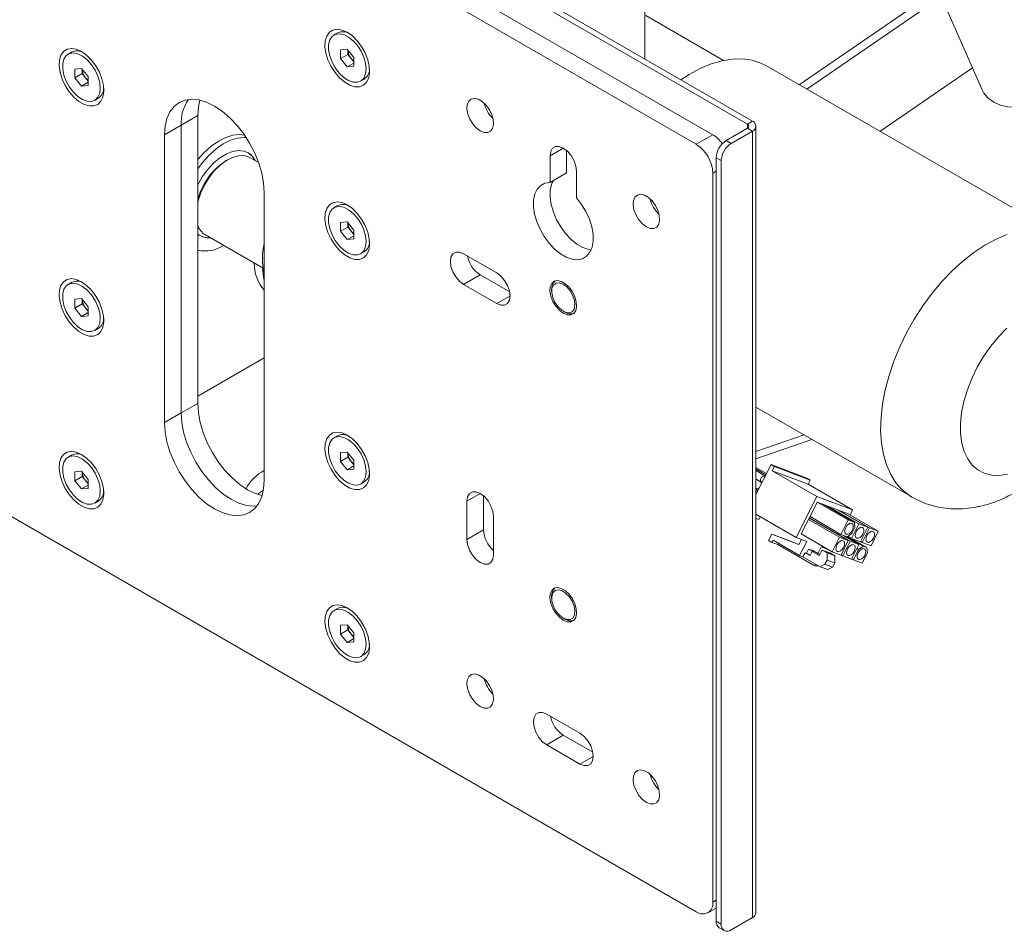
# Paper-space layout 'Sheet2' of a CAD drawing. Units: millimetres. Extents: x 73 to 2916, y 152 to 2939.
# Drawn here: x 2288 to 2498, y 2187 to 2381 of the extents above; entities that cross this region are included whole.
import ezdxf

# ---------------------------------------------------------------- set-up
doc = ezdxf.new("R2010")
doc.units = ezdxf.units.MM

psp = doc.layouts.new('Sheet2')

# ---------------------------------------------------------------- linework, layer by layer
at = {"color": 7, "linetype": 'Continuous', "lineweight": 0}
for p, q in [((2230.52, 2475.18), (2435.58, 2356.8)), ((2226.98, 2473.13), (2432.04, 2354.76)), ((2467.07, 2425.32), (2492.87, 2366.39)), ((2421.08, 2396.13), (2421.08, 2372.92)), ((2384.67, 2392.72), (2442.93, 2359.08)), ((2385.73, 2393.33), (2443.99, 2359.69)), ((2483.51, 2387.76), (2453.95, 2367.44)), ((2484.2, 2386.18), (2455.57, 2366.51)), ((2437.87, 2372.62), (2421.3, 2382.19)), ((2355.7, 2378.46), (2354.96, 2378.03)), ((2299.14, 2374.37), (2298.39, 2373.94)), ((2356.38, 2374.88), (2357.8, 2375.01)), ((2356.38, 2372.99), (2356.38, 2374.88)), ((2357.94, 2373.89), (2356.38, 2372.99)), ((2357.8, 2375.01), (2359.21, 2373.25)), ((2357.94, 2373.89), (2357.94, 2374.83)), ((2358.65, 2373.01), (2357.94, 2373.89)), ((2357.8, 2371.23), (2356.38, 2372.99)), ((2359.21, 2372.05), (2357.8, 2371.23)), ((2359.21, 2372.31), (2358.65, 2373.01)), ((2359.21, 2373.25), (2359.21, 2371.36)), ((2299.81, 2370.79), (2301.23, 2370.92)), ((2299.81, 2368.91), (2299.81, 2370.79)), ((2301.37, 2369.8), (2299.81, 2368.91)), ((2301.23, 2370.92), (2302.64, 2369.16)), ((2301.37, 2369.8), (2301.37, 2370.74)), ((2302.08, 2368.92), (2301.37, 2369.8)), ((2359.21, 2371.36), (2357.8, 2371.23)), ((2509.9, 2335.14), (2446.97, 2371.47)), ((2471.14, 2357.52), (2490.83, 2371.05)), ((2301.23, 2367.15), (2299.81, 2368.91)), ((2302.64, 2367.96), (2301.23, 2367.15)), ((2302.64, 2368.22), (2302.08, 2368.92)), ((2302.64, 2369.16), (2302.64, 2367.27)), ((2360.63, 2368.21), (2361.37, 2368.64)), ((2302.64, 2367.27), (2301.23, 2367.15)), ((2304.06, 2364.12), (2304.81, 2364.55)), ((2325.98, 2360.87), (2322.44, 2358.83)), ((2325.98, 2360.87), (2325.98, 2299.63)), ((2442.93, 2359.08), (2443.99, 2359.69)), ((2322.44, 2358.83), (2318.91, 2356.79)), ((2322.44, 2358.83), (2322.44, 2297.59)), ((2442.93, 2358.18), (2438.41, 2355.57)), ((2443.99, 2357.57), (2439.47, 2354.96)), ((2442.93, 2358.18), (2443.99, 2357.57)), ((2443.99, 2357.57), (2443.99, 2190.18)), ((2444.75, 2191.24), (2444.75, 2358.63)), ((2318.91, 2356.79), (2318.91, 2295.55)), ((2432.04, 2354.76), (2435.58, 2356.8)), ((2438.41, 2355.57), (2439.47, 2354.96)), ((2404.47, 2348.68), (2404.47, 2353.42)), ((2332.34, 2351.47), (2331.99, 2351.27)), ((2338.92, 2350.88), (2337.09, 2351.94)), ((2400.93, 2346.64), (2400.93, 2352.3)), ((2437.35, 2351.29), (2436.29, 2351.9)), ((2436.29, 2351.9), (2436.29, 2189.41)), ((2437.35, 2351.29), (2437.35, 2188.79)), ((2400.93, 2346.64), (2404.47, 2348.68)), ((2406.59, 2349.04), (2406.59, 2343.37)), ((2435.58, 2348.63), (2435.58, 2193.49)), ((2340.12, 2283.3), (2340.12, 2344.54)), ((2355.7, 2341.72), (2354.96, 2341.29)), ((2356.38, 2338.14), (2357.8, 2338.26)), ((2356.38, 2336.25), (2356.38, 2338.14)), ((2357.8, 2338.26), (2359.21, 2336.5)), ((2357.94, 2337.15), (2356.38, 2336.25)), ((2357.8, 2334.49), (2356.38, 2336.25)), ((2357.94, 2337.15), (2357.94, 2338.09)), ((2358.65, 2336.27), (2357.94, 2337.15)), ((2359.21, 2335.56), (2358.65, 2336.27)), ((2359.21, 2336.5), (2359.21, 2334.62)), ((2327.59, 2335.49), (2339.9, 2328.38)), ((2359.21, 2335.31), (2357.8, 2334.49)), ((2359.21, 2334.62), (2357.8, 2334.49)), ((2360.63, 2331.47), (2361.37, 2331.89)), ((2382.55, 2331.48), (2389.62, 2327.4)), ((2382.55, 2324.95), (2386.08, 2326.99)), ((2392.36, 2323.37), (2386.08, 2326.99)), ((2299.14, 2325.38), (2298.39, 2324.95)), ((2389.62, 2320.86), (2382.55, 2324.95)), ((2401.28, 2323.93), (2401.28, 2323.52)), ((2299.81, 2321.8), (2301.23, 2321.93)), ((2299.81, 2319.91), (2299.81, 2321.8)), ((2301.23, 2321.93), (2302.64, 2320.17)), ((2301.37, 2320.81), (2301.37, 2321.75)), ((2301.37, 2320.81), (2299.81, 2319.91)), ((2301.23, 2318.15), (2299.81, 2319.91)), ((2302.08, 2319.93), (2301.37, 2320.81)), ((2302.64, 2319.23), (2302.08, 2319.93)), ((2302.64, 2320.17), (2302.64, 2318.28)), ((2302.64, 2318.97), (2301.23, 2318.15)), ((2302.64, 2318.28), (2301.23, 2318.15)), ((2403.76, 2319.23), (2404.11, 2319.03)), ((2304.06, 2315.13), (2304.81, 2315.56)), ((2432.04, 2191.45), (2226.98, 2309.83)), ((2325.98, 2301.17), (2340.12, 2309.34)), ((2325.98, 2299.63), (2322.44, 2297.59)), ((2444.75, 2298.85), (2477.91, 2279.71)), ((2322.44, 2297.59), (2318.91, 2295.55)), ((2355.7, 2292.72), (2354.96, 2292.29)), ((2444.75, 2287.85), (2456.67, 2291.97)), ((2299.14, 2288.63), (2298.39, 2288.21)), ((2356.38, 2289.14), (2357.8, 2289.27)), ((2356.38, 2287.26), (2356.38, 2289.14)), ((2357.94, 2288.16), (2356.38, 2287.26)), ((2357.8, 2289.27), (2359.21, 2287.51)), ((2357.94, 2288.16), (2357.94, 2289.09)), ((2358.65, 2287.28), (2357.94, 2288.16)), ((2357.8, 2285.5), (2356.38, 2287.26)), ((2359.21, 2286.31), (2357.8, 2285.5)), ((2359.21, 2286.57), (2358.65, 2287.28)), ((2359.21, 2287.51), (2359.21, 2285.62)), ((2447.96, 2286.6), (2444.75, 2280.27)), ((2447, 2284.7), (2444.75, 2286)), ((2448.67, 2286.19), (2447.96, 2286.6)), ((2455.59, 2283.72), (2447.96, 2286.6)), ((2448.67, 2286.19), (2448.22, 2285.3)), ((2456.3, 2283.31), (2448.67, 2286.19)), ((2299.81, 2285.05), (2301.23, 2285.18)), ((2299.81, 2283.17), (2299.81, 2285.05)), ((2301.37, 2284.07), (2299.81, 2283.17)), ((2301.23, 2285.18), (2302.64, 2283.42)), ((2301.37, 2284.07), (2301.37, 2285.01)), ((2302.08, 2283.19), (2301.37, 2284.07)), ((2359.21, 2285.62), (2357.8, 2285.5)), ((2446.87, 2284.45), (2444.75, 2285.67)), ((2444.75, 2285.33), (2444.79, 2285.32)), ((2446.7, 2284.11), (2444.79, 2285.32)), ((2457.69, 2279.83), (2448.22, 2285.3)), ((2448.22, 2285.3), (2455.85, 2282.42)), ((2455.59, 2283.72), (2456.3, 2283.31)), ((2301.23, 2281.41), (2299.81, 2283.17)), ((2302.64, 2282.23), (2301.23, 2281.41)), ((2302.64, 2282.48), (2302.08, 2283.19)), ((2302.64, 2283.42), (2302.64, 2281.54)), ((2360.63, 2282.47), (2361.37, 2282.9)), ((2444.75, 2283.56), (2445.95, 2282.81)), ((2445.12, 2281.41), (2444.75, 2281.61)), ((2455.85, 2282.42), (2456.3, 2283.31)), ((2455.85, 2282.42), (2465.32, 2276.95)), ((2302.64, 2281.54), (2301.23, 2281.41)), ((2338.68, 2280.29), (2339.94, 2281.14)), ((2386.79, 2272.69), (2386.79, 2279.93)), ((2445.12, 2280.99), (2444.75, 2281.2)), ((2444.83, 2280.42), (2444.75, 2280.46)), ((2445.12, 2281.41), (2445.13, 2281.4)), ((2453.28, 2271.11), (2457.69, 2279.83)), ((2465.32, 2276.95), (2457.69, 2279.83)), ((2304.06, 2278.38), (2304.81, 2278.81)), ((2383.25, 2270.65), (2383.25, 2278.81)), ((2456.26, 2275.54), (2457.81, 2278.61)), ((2457.81, 2278.61), (2464.39, 2274.82)), ((2457.81, 2278.61), (2459.15, 2278.11)), ((2465.72, 2274.31), (2459.15, 2278.11)), ((2459.15, 2278.11), (2460.07, 2277.76)), ((2460.07, 2277.76), (2461.95, 2277.05)), ((2460.07, 2277.76), (2466.65, 2273.96)), ((2388.91, 2275.55), (2388.91, 2267.38)), ((2444.75, 2276.03), (2453.28, 2271.11)), ((2445.66, 2275.51), (2445.37, 2274.93)), ((2455.95, 2274.93), (2456.26, 2275.54)), ((2464.78, 2270.28), (2456.12, 2275.28)), ((2456.22, 2275.46), (2456.74, 2275.27)), ((2456.26, 2275.54), (2462.83, 2271.75)), ((2461.95, 2277.05), (2462.33, 2276.91)), ((2468.53, 2273.26), (2461.95, 2277.05)), ((2462.33, 2276.91), (2464.21, 2276.2)), ((2462.33, 2276.91), (2468.9, 2273.11)), ((2464.21, 2276.2), (2470.78, 2272.4)), ((2464.78, 2275.87), (2465.32, 2276.95)), ((2444.75, 2275.16), (2445.37, 2274.93)), ((2448.27, 2274), (2448.26, 2273.98)), ((2448.26, 2273.98), (2448.97, 2273.57)), ((2448.98, 2273.59), (2448.97, 2273.57)), ((2448.97, 2273.57), (2449.09, 2273.53)), ((2454.39, 2271.86), (2455.95, 2274.93)), ((2462.52, 2271.13), (2455.95, 2274.93)), ((2464.4, 2270.42), (2456.1, 2275.22)), ((2462.83, 2271.75), (2464.39, 2274.82)), ((2464.39, 2274.82), (2465.72, 2274.31)), ((2466.65, 2273.96), (2465.09, 2270.9)), ((2465.82, 2273.22), (2465.17, 2271.93)), ((2465.82, 2273.22), (2465.72, 2274.31)), ((2466.65, 2273.96), (2468.53, 2273.26)), ((2468.53, 2273.26), (2466.97, 2270.19)), ((2383.25, 2270.65), (2386.79, 2272.69)), ((2447.45, 2270.45), (2448.12, 2271.79)), ((2453.88, 2269.62), (2448.12, 2271.79)), ((2451.17, 2270.64), (2448.12, 2271.79)), ((2453.28, 2271.11), (2455.57, 2270.25)), ((2454.39, 2271.86), (2460.97, 2268.06)), ((2460.97, 2268.06), (2462.52, 2271.13)), ((2464.4, 2270.42), (2462.52, 2271.13)), ((2462.83, 2271.75), (2464.17, 2271.24)), ((2463.01, 2271.68), (2466.66, 2269.57)), ((2467.58, 2269.23), (2463.93, 2271.33)), ((2465.17, 2271.93), (2464.17, 2271.24)), ((2464.26, 2271.3), (2468.37, 2268.93)), ((2464.32, 2271.34), (2465.09, 2270.9)), ((2468.9, 2273.11), (2467.35, 2270.05)), ((2468.9, 2273.11), (2470.78, 2272.4)), ((2470.78, 2272.4), (2469.23, 2269.34)), ((2448.15, 2270.05), (2447.45, 2270.45)), ((2448.38, 2270.49), (2448.15, 2270.05)), ((2448.15, 2270.05), (2449.41, 2269.57)), ((2448.38, 2270.49), (2454.03, 2267.22)), ((2449.41, 2269.57), (2449.53, 2269.82)), ((2449.41, 2269.57), (2457.03, 2265.17)), ((2453.88, 2269.62), (2451.17, 2270.64)), ((2454.42, 2270.68), (2453.88, 2269.62)), ((2455.57, 2270.25), (2454.03, 2267.22)), ((2457.91, 2267.7), (2458.62, 2269.1)), ((2458.62, 2269.1), (2460.24, 2268.49)), ((2462.85, 2267.36), (2464.4, 2270.42)), ((2464.78, 2270.28), (2463.23, 2267.21)), ((2466.66, 2269.57), (2464.78, 2270.28)), ((2465.09, 2270.9), (2466.97, 2270.19)), ((2465.11, 2266.5), (2466.66, 2269.57)), ((2467.58, 2269.23), (2466.59, 2268.54)), ((2467.35, 2270.05), (2467, 2270.25)), ((2467.35, 2270.05), (2469.23, 2269.34)), ((2467.58, 2269.23), (2468.37, 2268.93)), ((2454.74, 2266.96), (2454.03, 2267.22)), ((2455.19, 2267.85), (2454.74, 2266.96)), ((2458.39, 2264.85), (2454.74, 2266.96)), ((2455.19, 2267.85), (2455.49, 2267.73)), ((2456.25, 2267.23), (2455.19, 2267.85)), ((2455.49, 2267.73), (2455.94, 2268.62)), ((2455.49, 2267.73), (2456.28, 2267.28)), ((2455.94, 2268.62), (2456.98, 2268.23)), ((2455.94, 2268.62), (2457, 2268.01)), ((2456.71, 2268.12), (2456.25, 2267.23)), ((2456.71, 2268.12), (2458.23, 2267.25)), ((2457, 2268.01), (2456.71, 2268.12)), ((2458.04, 2267.62), (2456.98, 2268.23)), ((2458.34, 2267.51), (2458.04, 2267.62)), ((2458.23, 2267.25), (2458.81, 2268.4)), ((2458.35, 2267.5), (2458.34, 2267.51)), ((2459.87, 2267.79), (2458.81, 2268.4)), ((2458.81, 2268.4), (2460.45, 2267.79)), ((2459.87, 2267.79), (2459.89, 2266.29)), ((2459.87, 2267.79), (2461.51, 2267.17)), ((2461.51, 2267.17), (2460.45, 2267.79)), ((2462.85, 2267.36), (2460.97, 2268.06)), ((2461.52, 2265.67), (2461.51, 2267.17)), ((2463.23, 2267.21), (2462.88, 2267.41)), ((2465.11, 2266.5), (2463.23, 2267.21)), ((2465.48, 2266.36), (2466.59, 2268.54)), ((2466.59, 2268.54), (2466.24, 2268.74)), ((2468.47, 2267.83), (2467.36, 2265.65)), ((2468.47, 2267.83), (2468.37, 2268.93)), ((2457.71, 2265.24), (2457.03, 2265.17)), ((2457.03, 2265.17), (2457.58, 2264.96)), ((2457.58, 2264.96), (2458.1, 2265.02)), ((2458.39, 2264.85), (2459.44, 2265.4)), ((2460.02, 2264.24), (2458.39, 2264.85)), ((2459.89, 2266.29), (2459.44, 2265.4)), ((2461.07, 2264.78), (2459.44, 2265.4)), ((2461.52, 2265.67), (2459.89, 2266.29)), ((2461.07, 2264.78), (2461.52, 2265.67)), ((2465.48, 2266.36), (2465.14, 2266.56)), ((2467.36, 2265.65), (2465.48, 2266.36)), ((2460.02, 2264.24), (2461.07, 2264.78)), ((2401.28, 2258.6), (2401.28, 2258.2)), ((2355.7, 2255.98), (2354.96, 2255.55)), ((2356.38, 2252.4), (2357.8, 2252.52)), ((2356.38, 2250.51), (2356.38, 2252.4)), ((2357.8, 2252.52), (2359.21, 2250.77)), ((2357.94, 2251.41), (2357.94, 2252.35)), ((2403.76, 2253.91), (2404.11, 2253.71)), ((2357.94, 2251.41), (2356.38, 2250.51)), ((2357.8, 2248.75), (2356.38, 2250.51)), ((2358.65, 2250.53), (2357.94, 2251.41)), ((2359.21, 2249.83), (2358.65, 2250.53)), ((2359.21, 2250.77), (2359.21, 2248.88)), ((2359.21, 2249.57), (2357.8, 2248.75)), ((2359.21, 2248.88), (2357.8, 2248.75)), ((2360.63, 2245.73), (2361.37, 2246.16)), ((2400.22, 2233.5), (2407.29, 2229.41)), ((2400.22, 2226.96), (2403.76, 2229)), ((2410.03, 2225.38), (2403.76, 2229)), ((2407.29, 2222.88), (2400.22, 2226.96)), ((2434.54, 2191.2), (2436.29, 2192.21)), ((2436.29, 2189.41), (2437.35, 2188.79)), ((2439.47, 2187.57), (2443.99, 2190.18)), ((2436.91, 2188.03), (2437.97, 2187.42))]:
    psp.add_line(p, q, dxfattribs=at)
at = {"color": 8, "linetype": 'Continuous', "lineweight": 0}
for p, q in [((2442.93, 2359.08), (2442.93, 2358.18)), ((2400.93, 2352.3), (2403.76, 2353.94)), ((2436.29, 2349.04), (2435.58, 2348.63)), ((2389.62, 2320.86), (2392.45, 2322.5)), ((2455, 2292.94), (2444.75, 2289.39)), ((2383.25, 2278.81), (2386.08, 2280.45)), ((2407.29, 2222.88), (2410.12, 2224.51)), ((2435.58, 2193.49), (2436.29, 2193.9))]:
    psp.add_line(p, q, dxfattribs=at)
at = {"color": 7, "linetype": 'Continuous', "lineweight": 0, "flags": 128}
for points in [[(2357.8, 2378.61), (2356.7, 2379.09), (2355.66, 2379.25), (2354.74, 2379.09), (2353.99, 2378.6), (2353.43, 2377.81), (2353.12, 2376.77), (2353.05, 2375.54), (2353.24, 2374.17), (2353.68, 2372.75), (2354.34, 2371.35), (2355.19, 2370.04), (2356.17, 2368.9), (2357.25, 2367.99), (2358.35, 2367.35), (2359.42, 2367.03), (2360.41, 2367.03), (2361.25, 2367.36), (2361.91, 2368), (2362.35, 2368.92), (2362.54, 2370.06), (2362.48, 2371.37), (2362.16, 2372.77), (2361.61, 2374.2), (2360.85, 2375.56), (2359.93, 2376.79), (2358.89, 2377.83), (2357.8, 2378.61)], [(2361.81, 2370.81), (2361.68, 2372.03), (2361.31, 2373.32), (2360.72, 2374.6), (2359.95, 2375.79), (2359.04, 2376.81), (2358.05, 2377.6), (2357.05, 2378.1), (2356.09, 2378.29), (2355.24, 2378.16), (2354.55, 2377.71), (2354.07, 2376.98), (2353.82, 2376), (2353.82, 2374.84), (2354.07, 2373.57), (2354.55, 2372.27), (2355.24, 2371.03), (2356.09, 2369.92), (2357.05, 2369.01), (2358.05, 2368.35), (2359.04, 2368), (2359.95, 2367.97), (2360.72, 2368.26), (2361.31, 2368.86), (2361.68, 2369.73), (2361.81, 2370.81)], [(2301.23, 2374.52), (2300.13, 2375), (2299.1, 2375.17), (2298.17, 2375), (2297.42, 2374.51), (2296.87, 2373.72), (2296.55, 2372.69), (2296.48, 2371.45), (2296.68, 2370.09), (2297.11, 2368.66), (2297.77, 2367.26), (2298.62, 2365.96), (2299.6, 2364.81), (2300.68, 2363.9), (2301.78, 2363.26), (2302.85, 2362.94), (2303.84, 2362.94), (2304.68, 2363.27), (2305.34, 2363.91), (2305.78, 2364.83), (2305.97, 2365.97), (2305.91, 2367.28), (2305.59, 2368.69), (2305.04, 2370.11), (2304.28, 2371.47), (2303.36, 2372.7), (2302.32, 2373.74), (2301.23, 2374.52)], [(2305.24, 2366.72), (2305.11, 2367.94), (2304.74, 2369.23), (2304.15, 2370.51), (2303.38, 2371.7), (2302.47, 2372.72), (2301.48, 2373.51), (2300.48, 2374.01), (2299.52, 2374.21), (2298.67, 2374.07), (2297.98, 2373.63), (2297.5, 2372.89), (2297.25, 2371.91), (2297.25, 2370.75), (2297.5, 2369.48), (2297.98, 2368.18), (2298.67, 2366.94), (2299.52, 2365.83), (2300.48, 2364.92), (2301.48, 2364.27), (2302.47, 2363.91), (2303.38, 2363.88), (2304.15, 2364.18), (2304.74, 2364.77), (2305.11, 2365.64), (2305.24, 2366.72)], [(2446.97, 2371.47), (2445.79, 2372.06), (2443.92, 2372.66), (2441.91, 2372.94), (2439.78, 2372.91), (2437.55, 2372.55), (2435.25, 2371.88), (2432.9, 2370.9), (2430.54, 2369.63), (2428.77, 2368.49)], [(2492.87, 2366.39), (2493.24, 2365.68), (2494.15, 2364.58), (2495.34, 2363.7), (2496.77, 2363.07), (2498.38, 2362.71), (2500.12, 2362.64), (2501.91, 2362.86), (2503.69, 2363.36), (2505.39, 2364.13), (2506.94, 2365.13), (2508.29, 2366.32)], [(2340.12, 2344.54), (2339.99, 2346.53), (2339.6, 2348.62), (2338.96, 2350.77), (2338.09, 2352.91), (2337.01, 2354.99), (2335.75, 2356.97), (2334.33, 2358.8), (2332.79, 2360.42), (2331.17, 2361.8), (2329.51, 2362.91), (2327.85, 2363.72), (2326.24, 2364.2), (2324.7, 2364.36), (2323.28, 2364.17), (2322.01, 2363.65), (2320.93, 2362.82), (2320.06, 2361.68), (2319.43, 2360.27), (2319.04, 2358.63), (2318.91, 2356.79)], [(2326.43, 2364.16), (2326.11, 2362.71), (2325.98, 2360.87)], [(2386.08, 2357.61), (2385.25, 2358.24), (2384.49, 2359.1), (2383.87, 2360.11), (2383.45, 2361.2), (2383.26, 2362.26), (2383.32, 2363.19), (2383.63, 2363.92), (2384.16, 2364.38), (2384.85, 2364.53), (2385.66, 2364.35), (2386.5, 2363.86), (2387.31, 2363.11), (2388.01, 2362.16), (2388.53, 2361.09), (2388.84, 2360.01), (2388.9, 2359), (2388.71, 2358.16), (2388.29, 2357.56), (2387.67, 2357.26), (2386.92, 2357.27), (2386.08, 2357.61)], [(2325.98, 2351.51), (2327.34, 2353.02), (2328.83, 2354.36), (2330.37, 2355.43), (2331.92, 2356.22), (2333.42, 2356.69), (2334.85, 2356.83), (2335.94, 2356.7)], [(2325.98, 2349.55), (2326.96, 2350.87), (2328.37, 2352.43), (2329.86, 2353.77), (2331.4, 2354.84), (2332.94, 2355.63), (2334.45, 2356.09), (2335.88, 2356.24), (2336.26, 2356.22)], [(2325.98, 2346.12), (2325.98, 2346.12), (2326.94, 2347.81), (2328.06, 2349.36), (2329.31, 2350.72), (2330.65, 2351.85), (2332.02, 2352.7), (2333.38, 2353.24), (2334.67, 2353.45), (2335.85, 2353.33), (2336.87, 2352.87), (2337.71, 2352.1), (2338.21, 2351.3)], [(2400.93, 2352.3), (2401.07, 2353.23), (2401.47, 2353.91), (2402.1, 2354.27), (2402.88, 2354.28), (2403.76, 2353.94), (2404.63, 2353.27), (2405.42, 2352.35), (2406.05, 2351.27), (2406.45, 2350.13), (2406.59, 2349.04)], [(2337.09, 2351.94), (2336.88, 2352.05), (2335.83, 2352.36), (2334.64, 2352.33), (2333.36, 2351.97), (2332.05, 2351.3), (2330.75, 2350.33), (2329.5, 2349.11), (2328.37, 2347.68), (2327.39, 2346.1), (2326.6, 2344.42), (2326.03, 2342.73), (2325.98, 2342.52)], [(2406.59, 2343.37), (2407.66, 2341.98), (2408.57, 2340.45), (2409.3, 2338.84), (2409.81, 2337.21), (2410.08, 2335.63), (2410.1, 2334.16), (2409.88, 2332.86), (2409.41, 2331.78), (2408.72, 2330.95), (2407.83, 2330.42), (2406.79, 2330.21), (2405.63, 2330.32), (2404.39, 2330.74), (2403.13, 2331.47), (2401.89, 2332.47), (2400.73, 2333.71), (2399.68, 2335.13), (2398.8, 2336.68), (2398.11, 2338.3), (2397.64, 2339.92), (2397.42, 2341.49), (2397.44, 2342.93), (2397.71, 2344.2), (2398.22, 2345.24), (2398.95, 2346.01), (2399.86, 2346.48), (2400.93, 2346.64)], [(2409.66, 2332.27), (2409.16, 2332.36), (2407.93, 2332.79), (2406.66, 2333.51), (2405.43, 2334.52), (2404.26, 2335.75), (2403.22, 2337.17), (2402.33, 2338.72), (2401.65, 2340.34), (2401.18, 2341.96), (2400.95, 2343.53), (2400.97, 2344.97), (2401.25, 2346.24), (2401.59, 2347.02)], [(2357.8, 2341.86), (2356.7, 2342.35), (2355.66, 2342.51), (2354.74, 2342.34), (2353.99, 2341.85), (2353.43, 2341.07), (2353.12, 2340.03), (2353.05, 2338.8), (2353.24, 2337.43), (2353.68, 2336.01), (2354.34, 2334.61), (2355.19, 2333.3), (2356.17, 2332.16), (2357.25, 2331.24), (2358.35, 2330.61), (2359.42, 2330.28), (2360.41, 2330.28), (2361.25, 2330.62), (2361.91, 2331.26), (2362.35, 2332.17), (2362.54, 2333.32), (2362.48, 2334.63), (2362.16, 2336.03), (2361.61, 2337.45), (2360.85, 2338.82), (2359.93, 2340.05), (2358.89, 2341.08), (2357.8, 2341.86)], [(2421.44, 2337.2), (2420.6, 2337.82), (2419.84, 2338.69), (2419.23, 2339.7), (2418.8, 2340.79), (2418.62, 2341.85), (2418.68, 2342.78), (2418.99, 2343.51), (2419.51, 2343.97), (2420.21, 2344.12), (2421.02, 2343.94), (2421.86, 2343.45), (2422.66, 2342.7), (2423.36, 2341.75), (2423.89, 2340.68), (2424.19, 2339.6), (2424.26, 2338.59), (2424.07, 2337.75), (2423.65, 2337.15), (2423.03, 2336.85), (2422.27, 2336.86), (2421.44, 2337.2)], [(2361.81, 2334.06), (2361.68, 2335.29), (2361.31, 2336.58), (2360.72, 2337.86), (2359.95, 2339.04), (2359.04, 2340.06), (2358.05, 2340.85), (2357.05, 2341.36), (2356.09, 2341.55), (2355.24, 2341.42), (2354.55, 2340.97), (2354.07, 2340.23), (2353.82, 2339.25), (2353.82, 2338.09), (2354.07, 2336.82), (2354.55, 2335.53), (2355.24, 2334.28), (2356.09, 2333.17), (2357.05, 2332.26), (2358.05, 2331.61), (2359.04, 2331.26), (2359.95, 2331.23), (2360.72, 2331.52), (2361.31, 2332.12), (2361.68, 2332.98), (2361.81, 2334.06)], [(2382.55, 2324.95), (2381.67, 2325.61), (2380.88, 2326.53), (2380.26, 2327.61), (2379.86, 2328.76), (2379.72, 2329.85), (2379.86, 2330.78), (2380.26, 2331.45), (2380.88, 2331.81), (2381.67, 2331.82), (2382.55, 2331.48)], [(2301.23, 2325.53), (2300.13, 2326.01), (2299.1, 2326.17), (2298.17, 2326.01), (2297.42, 2325.52), (2296.87, 2324.73), (2296.55, 2323.69), (2296.48, 2322.46), (2296.68, 2321.09), (2297.11, 2319.67), (2297.77, 2318.27), (2298.62, 2316.96), (2299.6, 2315.82), (2300.68, 2314.91), (2301.78, 2314.27), (2302.85, 2313.95), (2303.84, 2313.95), (2304.68, 2314.28), (2305.34, 2314.92), (2305.78, 2315.84), (2305.97, 2316.98), (2305.91, 2318.29), (2305.59, 2319.69), (2305.04, 2321.12), (2304.28, 2322.48), (2303.36, 2323.71), (2302.32, 2324.75), (2301.23, 2325.53)], [(2389.62, 2327.4), (2390.49, 2326.73), (2391.28, 2325.81), (2391.91, 2324.73), (2392.31, 2323.59), (2392.45, 2322.5), (2392.31, 2321.57), (2391.91, 2320.89), (2391.28, 2320.53), (2390.49, 2320.52), (2389.62, 2320.86)], [(2403.76, 2318.8), (2404.6, 2318.47), (2405.36, 2318.45), (2405.98, 2318.76), (2406.41, 2319.36), (2406.6, 2320.21), (2406.53, 2321.22), (2406.22, 2322.31), (2405.69, 2323.38), (2404.99, 2324.34), (2404.18, 2325.1), (2403.33, 2325.59), (2402.52, 2325.76), (2401.82, 2325.62), (2401.29, 2325.16), (2400.98, 2324.42), (2400.92, 2323.48), (2401.11, 2322.42), (2401.53, 2321.33), (2402.16, 2320.3), (2402.92, 2319.43), (2403.76, 2318.8)], [(2305.24, 2317.73), (2305.11, 2318.95), (2304.74, 2320.24), (2304.15, 2321.52), (2303.38, 2322.71), (2302.47, 2323.73), (2301.48, 2324.52), (2300.48, 2325.02), (2299.52, 2325.21), (2298.67, 2325.08), (2297.98, 2324.63), (2297.5, 2323.9), (2297.25, 2322.92), (2297.25, 2321.76), (2297.5, 2320.49), (2297.98, 2319.19), (2298.67, 2317.95), (2299.52, 2316.84), (2300.48, 2315.93), (2301.48, 2315.27), (2302.47, 2314.92), (2303.38, 2314.89), (2304.15, 2315.18), (2304.74, 2315.78), (2305.11, 2316.65), (2305.24, 2317.73)], [(2405.79, 2322.55), (2405.22, 2323.55), (2404.49, 2324.4), (2403.68, 2324.99), (2402.89, 2325.27), (2402.18, 2325.2), (2401.65, 2324.8), (2401.34, 2324.1), (2401.3, 2323.19), (2401.52, 2322.16), (2401.99, 2321.11), (2402.65, 2320.18), (2403.43, 2319.45), (2404.24, 2319.01), (2405, 2318.9), (2405.63, 2319.14), (2406.05, 2319.7), (2406.23, 2320.51), (2406.14, 2321.5), (2405.79, 2322.55)], [(2498.12, 2315.63), (2496.36, 2313.82), (2494.71, 2311.81), (2493.2, 2309.63), (2491.85, 2307.32), (2490.68, 2304.93), (2489.73, 2302.5), (2489, 2300.06), (2488.52, 2297.67), (2488.28, 2295.37), (2488.29, 2293.2), (2488.55, 2291.19), (2489.06, 2289.38), (2489.81, 2287.81), (2490.78, 2286.5), (2491.96, 2285.48), (2493.32, 2284.76), (2494.85, 2284.36), (2496.51, 2284.28), (2498.28, 2284.53)], [(2325.98, 2299.63), (2326.11, 2297.64), (2326.5, 2295.54), (2327.13, 2293.4), (2328, 2291.26), (2329.08, 2289.17), (2330.35, 2287.19), (2331.77, 2285.37), (2333.31, 2283.75), (2334.92, 2282.36), (2336.58, 2281.26), (2338.24, 2280.45), (2339.66, 2280.01)], [(2322.44, 2297.59), (2322.57, 2295.59), (2322.96, 2293.5), (2323.6, 2291.36), (2324.47, 2289.22), (2325.55, 2287.13), (2326.81, 2285.15), (2328.23, 2283.33), (2329.77, 2281.71), (2331.39, 2280.32), (2333.05, 2279.22), (2334.71, 2278.41), (2336.33, 2277.92), (2337.86, 2277.77), (2338.57, 2277.82)], [(2322.44, 2297.59), (2322.57, 2295.59), (2322.96, 2293.5), (2323.6, 2291.36), (2324.47, 2289.22), (2325.55, 2287.13), (2326.81, 2285.15), (2328.23, 2283.33), (2329.77, 2281.71), (2331.39, 2280.32), (2333.05, 2279.22), (2334.71, 2278.41), (2336.33, 2277.92), (2337.86, 2277.77), (2338.57, 2277.82)], [(2318.91, 2295.55), (2319.04, 2293.55), (2319.43, 2291.46), (2320.06, 2289.32), (2320.93, 2287.18), (2322.01, 2285.09), (2323.28, 2283.11), (2324.7, 2281.29), (2326.24, 2279.67), (2327.85, 2278.28), (2329.51, 2277.17), (2331.17, 2276.37), (2332.79, 2275.88), (2334.33, 2275.73), (2335.75, 2275.91), (2337.01, 2276.43), (2338.09, 2277.27), (2338.96, 2278.41), (2339.6, 2279.81), (2339.99, 2281.46), (2340.12, 2283.3)], [(2357.8, 2292.87), (2356.7, 2293.36), (2355.66, 2293.52), (2354.74, 2293.35), (2353.99, 2292.86), (2353.43, 2292.08), (2353.12, 2291.04), (2353.05, 2289.8), (2353.24, 2288.44), (2353.68, 2287.02), (2354.34, 2285.61), (2355.19, 2284.31), (2356.17, 2283.17), (2357.25, 2282.25), (2358.35, 2281.61), (2359.42, 2281.29), (2360.41, 2281.29), (2361.25, 2281.62), (2361.91, 2282.26), (2362.35, 2283.18), (2362.54, 2284.33), (2362.48, 2285.63), (2362.16, 2287.04), (2361.61, 2288.46), (2360.85, 2289.82), (2359.93, 2291.06), (2358.89, 2292.09), (2357.8, 2292.87)], [(2361.81, 2285.07), (2361.68, 2286.29), (2361.31, 2287.59), (2360.72, 2288.87), (2359.95, 2290.05), (2359.04, 2291.07), (2358.05, 2291.86), (2357.05, 2292.36), (2356.09, 2292.56), (2355.24, 2292.43), (2354.55, 2291.98), (2354.07, 2291.24), (2353.82, 2290.26), (2353.82, 2289.1), (2354.07, 2287.83), (2354.55, 2286.53), (2355.24, 2285.29), (2356.09, 2284.18), (2357.05, 2283.27), (2358.05, 2282.62), (2359.04, 2282.27), (2359.95, 2282.23), (2360.72, 2282.53), (2361.31, 2283.12), (2361.68, 2283.99), (2361.81, 2285.07)], [(2301.23, 2288.78), (2300.13, 2289.27), (2299.1, 2289.43), (2298.17, 2289.26), (2297.42, 2288.77), (2296.87, 2287.99), (2296.55, 2286.95), (2296.48, 2285.71), (2296.68, 2284.35), (2297.11, 2282.93), (2297.77, 2281.53), (2298.62, 2280.22), (2299.6, 2279.08), (2300.68, 2278.16), (2301.78, 2277.53), (2302.85, 2277.2), (2303.84, 2277.2), (2304.68, 2277.53), (2305.34, 2278.18), (2305.78, 2279.09), (2305.97, 2280.24), (2305.91, 2281.55), (2305.59, 2282.95), (2305.04, 2284.37), (2304.28, 2285.74), (2303.36, 2286.97), (2302.32, 2288), (2301.23, 2288.78)], [(2305.24, 2280.98), (2305.11, 2282.21), (2304.74, 2283.5), (2304.15, 2284.78), (2303.38, 2285.96), (2302.47, 2286.98), (2301.48, 2287.77), (2300.48, 2288.28), (2299.52, 2288.47), (2298.67, 2288.34), (2297.98, 2287.89), (2297.5, 2287.15), (2297.25, 2286.17), (2297.25, 2285.01), (2297.5, 2283.74), (2297.98, 2282.45), (2298.67, 2281.2), (2299.52, 2280.09), (2300.48, 2279.18), (2301.48, 2278.53), (2302.47, 2278.18), (2303.38, 2278.15), (2304.15, 2278.44), (2304.74, 2279.04), (2305.11, 2279.9), (2305.24, 2280.98)], [(2383.25, 2278.81), (2383.39, 2279.74), (2383.79, 2280.42), (2384.42, 2280.78), (2385.21, 2280.79), (2386.08, 2280.45), (2386.96, 2279.78), (2387.74, 2278.86), (2388.37, 2277.78), (2388.77, 2276.64), (2388.91, 2275.55)], [(2465.47, 2273.56), (2465.43, 2273.12), (2465.26, 2272.66), (2464.98, 2272.24), (2464.64, 2271.92), (2464.28, 2271.76), (2463.97, 2271.77), (2463.74, 2271.96), (2463.64, 2272.3), (2463.67, 2272.73), (2463.84, 2273.19), (2464.12, 2273.62), (2464.47, 2273.93), (2464.82, 2274.1), (2465.14, 2274.08), (2465.36, 2273.89), (2465.47, 2273.56)], [(2467.72, 2272.7), (2467.69, 2272.27), (2467.52, 2271.81), (2467.24, 2271.39), (2466.9, 2271.07), (2466.54, 2270.91), (2466.22, 2270.92), (2466, 2271.11), (2465.89, 2271.45), (2465.93, 2271.88), (2466.1, 2272.34), (2466.38, 2272.77), (2466.72, 2273.08), (2467.08, 2273.25), (2467.39, 2273.23), (2467.62, 2273.04), (2467.72, 2272.7)], [(2469.98, 2271.85), (2469.94, 2271.42), (2469.77, 2270.96), (2469.5, 2270.54), (2469.15, 2270.22), (2468.8, 2270.05), (2468.48, 2270.07), (2468.25, 2270.26), (2468.15, 2270.6), (2468.19, 2271.03), (2468.36, 2271.49), (2468.63, 2271.91), (2468.98, 2272.23), (2469.33, 2272.4), (2469.65, 2272.38), (2469.88, 2272.19), (2469.98, 2271.85)], [(2388.91, 2267.38), (2388.77, 2266.45), (2388.37, 2265.77), (2387.74, 2265.41), (2386.96, 2265.4), (2386.08, 2265.75), (2385.21, 2266.41), (2384.42, 2267.33), (2383.79, 2268.42), (2383.39, 2269.56), (2383.25, 2270.65)], [(2463.6, 2269.87), (2463.57, 2269.44), (2463.4, 2268.98), (2463.12, 2268.56), (2462.77, 2268.24), (2462.42, 2268.07), (2462.1, 2268.09), (2461.87, 2268.28), (2461.77, 2268.62), (2461.81, 2269.05), (2461.98, 2269.51), (2462.26, 2269.93), (2462.6, 2270.25), (2462.96, 2270.42), (2463.27, 2270.4), (2463.5, 2270.21), (2463.6, 2269.87)], [(2465.86, 2269.02), (2465.82, 2268.59), (2465.65, 2268.13), (2465.37, 2267.7), (2465.03, 2267.39), (2464.67, 2267.22), (2464.36, 2267.24), (2464.13, 2267.43), (2464.03, 2267.76), (2464.06, 2268.2), (2464.23, 2268.66), (2464.51, 2269.08), (2464.86, 2269.4), (2465.21, 2269.56), (2465.53, 2269.55), (2465.76, 2269.36), (2465.86, 2269.02)], [(2468.12, 2268.17), (2468.08, 2267.74), (2467.91, 2267.28), (2467.63, 2266.85), (2467.29, 2266.54), (2466.93, 2266.37), (2466.61, 2266.39), (2466.39, 2266.58), (2466.28, 2266.91), (2466.32, 2267.35), (2466.49, 2267.81), (2466.77, 2268.23), (2467.11, 2268.55), (2467.47, 2268.71), (2467.79, 2268.7), (2468.01, 2268.51), (2468.12, 2268.17)], [(2403.76, 2253.48), (2404.6, 2253.14), (2405.36, 2253.13), (2405.98, 2253.43), (2406.41, 2254.04), (2406.6, 2254.88), (2406.53, 2255.9), (2406.22, 2256.99), (2405.69, 2258.06), (2404.99, 2259.02), (2404.18, 2259.77), (2403.33, 2260.26), (2402.52, 2260.44), (2401.82, 2260.29), (2401.29, 2259.83), (2400.98, 2259.1), (2400.92, 2258.16), (2401.11, 2257.1), (2401.53, 2256), (2402.16, 2254.98), (2402.92, 2254.11), (2403.76, 2253.48)], [(2406.06, 2256.48), (2405.65, 2257.53), (2405.02, 2258.5), (2404.26, 2259.27), (2403.45, 2259.78), (2402.67, 2259.96), (2402.01, 2259.8), (2401.53, 2259.3), (2401.3, 2258.53), (2401.34, 2257.57), (2401.63, 2256.53), (2402.16, 2255.51), (2402.86, 2254.62), (2403.66, 2253.97), (2404.47, 2253.62), (2405.2, 2253.61), (2405.78, 2253.95), (2406.13, 2254.59), (2406.23, 2255.46), (2406.06, 2256.48)], [(2357.8, 2256.13), (2356.7, 2256.61), (2355.66, 2256.77), (2354.74, 2256.61), (2353.99, 2256.12), (2353.43, 2255.33), (2353.12, 2254.29), (2353.05, 2253.06), (2353.24, 2251.69), (2353.68, 2250.27), (2354.34, 2248.87), (2355.19, 2247.56), (2356.17, 2246.42), (2357.25, 2245.51), (2358.35, 2244.87), (2359.42, 2244.54), (2360.41, 2244.55), (2361.25, 2244.88), (2361.91, 2245.52), (2362.35, 2246.44), (2362.54, 2247.58), (2362.48, 2248.89), (2362.16, 2250.29), (2361.61, 2251.72), (2360.85, 2253.08), (2359.93, 2254.31), (2358.89, 2255.35), (2357.8, 2256.13)], [(2361.81, 2248.32), (2361.68, 2249.55), (2361.31, 2250.84), (2360.72, 2252.12), (2359.95, 2253.31), (2359.04, 2254.33), (2358.05, 2255.11), (2357.05, 2255.62), (2356.09, 2255.81), (2355.24, 2255.68), (2354.55, 2255.23), (2354.07, 2254.5), (2353.82, 2253.52), (2353.82, 2252.36), (2354.07, 2251.09), (2354.55, 2249.79), (2355.24, 2248.55), (2356.09, 2247.44), (2357.05, 2246.53), (2358.05, 2245.87), (2359.04, 2245.52), (2359.95, 2245.49), (2360.72, 2245.78), (2361.31, 2246.38), (2361.68, 2247.25), (2361.81, 2248.32)], [(2386.08, 2235.13), (2385.25, 2235.75), (2384.49, 2236.61), (2383.87, 2237.63), (2383.45, 2238.72), (2383.26, 2239.78), (2383.32, 2240.71), (2383.63, 2241.44), (2384.16, 2241.9), (2384.85, 2242.04), (2385.66, 2241.87), (2386.5, 2241.38), (2387.31, 2240.63), (2388.01, 2239.68), (2388.53, 2238.61), (2388.84, 2237.53), (2388.9, 2236.52), (2388.71, 2235.68), (2388.29, 2235.08), (2387.67, 2234.78), (2386.92, 2234.79), (2386.08, 2235.13)], [(2400.22, 2226.96), (2399.35, 2227.63), (2398.56, 2228.55), (2397.94, 2229.63), (2397.53, 2230.77), (2397.4, 2231.86), (2397.53, 2232.79), (2397.94, 2233.47), (2398.56, 2233.83), (2399.35, 2233.84), (2400.22, 2233.5)], [(2407.29, 2229.41), (2408.17, 2228.75), (2408.96, 2227.83), (2409.58, 2226.75), (2409.98, 2225.6), (2410.12, 2224.51), (2409.98, 2223.59), (2409.58, 2222.91), (2408.96, 2222.55), (2408.17, 2222.54), (2407.29, 2222.88)], [(2421.44, 2214.72), (2420.6, 2215.34), (2419.84, 2216.2), (2419.23, 2217.22), (2418.8, 2218.31), (2418.62, 2219.37), (2418.68, 2220.3), (2418.99, 2221.03), (2419.51, 2221.49), (2420.21, 2221.63), (2421.02, 2221.46), (2421.86, 2220.97), (2422.66, 2220.22), (2423.36, 2219.27), (2423.89, 2218.2), (2424.19, 2217.12), (2424.26, 2216.11), (2424.07, 2215.27), (2423.65, 2214.67), (2423.03, 2214.37), (2422.27, 2214.38), (2421.44, 2214.72)]]:
    psp.add_lwpolyline(points, dxfattribs=at)
at = {"color": 8, "linetype": 'Continuous', "lineweight": 0, "flags": 128}
for points in [[(2498.18, 2335.55), (2495.84, 2334.57), (2493.47, 2333.3), (2491.11, 2331.74), (2488.78, 2329.91), (2486.5, 2327.84), (2484.31, 2325.54), (2482.22, 2323.05), (2480.26, 2320.38), (2478.44, 2317.58), (2476.8, 2314.66), (2475.35, 2311.66), (2474.1, 2308.61), (2473.06, 2305.56), (2472.25, 2302.52), (2471.69, 2299.54), (2471.36, 2296.64), (2471.28, 2293.86), (2471.45, 2291.23), (2471.87, 2288.78), (2472.52, 2286.53), (2473.42, 2284.51), (2474.53, 2282.74), (2475.86, 2281.24), (2477.39, 2280.03), (2477.93, 2279.7)], [(2445.95, 2282.81), (2445.94, 2282.82), (2445.79, 2282.98), (2445.72, 2283.22), (2445.74, 2283.5), (2445.86, 2283.76), (2446.05, 2283.98)]]:
    psp.add_lwpolyline(points, dxfattribs=at)
at = {"color": 7, "linetype": 'Continuous', "lineweight": 0}
for centre, radius, start, end in [((2356.86, 2376.05), 2.67, 60.1494, 115.5055), ((2300.29, 2371.96), 2.67, 60.1494, 115.5055), ((2361.01, 2374.98), 3.07, 182.6393, 219.7721), ((2360.77, 2374.68), 2.7, 218.1806, 234.7818), ((2304.44, 2370.89), 3.07, 182.6393, 219.7721), ((2359.93, 2370.8), 2.6, 303.679, 0.6553), ((2304.2, 2370.59), 2.7, 218.1806, 234.7818), ((2303.36, 2366.72), 2.6, 303.679, 0.6553), ((2331.27, 2359.29), 8.84, 145.4024, 183.0038), ((2393.25, 2365.01), 6.51, 193.2855, 226.7091), ((2442.76, 2358.63), 0.48, 290.7834, 69.2166), ((2443.59, 2358.63), 1.14, 290.7834, 69.2166), ((2431.94, 2350.9), 6.93, 35.3654, 58.3202), ((2440.89, 2351.69), 4.61, 122.6055, 177.3945), ((2441.95, 2351.08), 4.61, 122.6055, 177.3945), ((2334.72, 2349.78), 3.76, 24.4508, 59.3932), ((2427.9, 2348.28), 7.68, 2.6055, 57.3945), ((2339.53, 2339.52), 13.96, 122.7184, 166.1387), ((2428.6, 2344.6), 6.51, 193.2855, 226.7091), ((2356.86, 2339.3), 2.67, 60.1494, 115.5055), ((2329.58, 2338.7), 3.78, 197.6232, 238.2707), ((2361.01, 2338.23), 3.07, 182.6393, 219.7721), ((2360.77, 2337.94), 2.7, 218.1806, 234.7818), ((2328.34, 2338.53), 3.7, 230.2963, 275.6311), ((2328.28, 2338.65), 3.78, 240.743, 275.4238), ((2359.93, 2334.06), 2.6, 303.679, 0.6553), ((2327.56, 2339.07), 7.01, 256.9278, 303.8546), ((2353.85, 2330.51), 14.09, 166.9442, 193.0558), ((2389.47, 2332.23), 6.25, 191.2256, 237.1562), ((2346.45, 2329.3), 8.44, 178.8201, 221.4848), ((2350.96, 2328.66), 11.19, 181.0499, 194.3835), ((2300.29, 2322.97), 2.67, 60.1494, 115.5055), ((2403.45, 2324.07), 2.17, 131.5367, 183.7799), ((2304.44, 2321.9), 3.07, 182.6393, 219.7721), ((2304.2, 2321.6), 2.7, 218.1806, 234.7818), ((2303.36, 2317.72), 2.6, 303.679, 0.6553), ((2405.31, 2320.74), 2.09, 235.1073, 289.5653), ((2356.86, 2290.31), 2.67, 60.1494, 115.5055), ((2300.29, 2286.22), 2.67, 60.1494, 115.5055), ((2361.01, 2289.24), 3.07, 182.6393, 219.7721), ((2360.77, 2288.95), 2.7, 218.1806, 234.7818), ((2304.44, 2285.15), 3.07, 182.6393, 219.7721), ((2344.21, 2277.36), 8.96, 117.1479, 152.7832), ((2359.93, 2285.07), 2.6, 303.679, 0.6553), ((2304.2, 2284.86), 2.7, 218.1806, 234.7818), ((2303.36, 2280.98), 2.6, 303.679, 0.6553), ((2393, 2272.98), 6.22, 182.7359, 228.8753), ((2403.37, 2258.78), 2.1, 130.5674, 184.7492), ((2356.86, 2253.57), 2.67, 60.1494, 115.5055), ((2361.01, 2252.49), 3.07, 182.6393, 219.7721), ((2405.32, 2255.5), 2.16, 236.0733, 288.5994), ((2360.77, 2252.2), 2.7, 218.1806, 234.7818), ((2359.93, 2248.32), 2.6, 303.679, 0.6553), ((2393.25, 2242.53), 6.51, 193.2855, 226.7091), ((2407.15, 2234.25), 6.25, 191.2256, 237.1562), ((2428.6, 2222.12), 6.51, 193.2855, 226.7091), ((2433.42, 2193.14), 2.18, 230.7967, 9.214), ((2437.76, 2189.24), 1.48, 173.7012, 234.9867), ((2443.45, 2191.37), 1.31, 294.3747, 354.3052), ((2438.64, 2188.58), 1.31, 170.786, 309.2033)]:
    psp.add_arc(centre, radius, start, end, dxfattribs=at)
at = {"color": 8, "linetype": 'Continuous', "lineweight": 0}
for centre, radius, start, end in [((2446.48, 2283.54), 0.607, 68.3386, 134.1038), ((2445.09, 2280.97), 0.438, 86.016, 139.7267)]:
    psp.add_arc(centre, radius, start, end, dxfattribs=at)
at = {"color": 7, "linetype": 'Continuous', "lineweight": 0}
for points, knots in [([(2492.45, 2277.72), (2493.04, 2277.87), (2494.51, 2278.24), (2496.79, 2279.09), (2499.3, 2280.31), (2501.77, 2281.81), (2504.18, 2283.59), (2506.49, 2285.61), (2508.67, 2287.84), (2510.71, 2290.26), (2512.58, 2292.83), (2514.27, 2295.53), (2515.78, 2298.35), (2517.09, 2301.26), (2518.18, 2304.24), (2519.05, 2307.27), (2519.67, 2310.35), (2520.02, 2313.44), (2520.09, 2316.52), (2519.85, 2319.44), (2519.33, 2322.14), (2518.59, 2324.6), (2517.62, 2326.88), (2516.42, 2328.98), (2514.97, 2330.96), (2513.25, 2332.74), (2511.53, 2334.16), (2510.34, 2334.84), (2509.88, 2335.11)], [0, 0, 0, 0, 0.0265091, 0.0648933, 0.1041035, 0.1443567, 0.1853046, 0.2265418, 0.2677318, 0.3087682, 0.3496532, 0.3904551, 0.4312774, 0.4722218, 0.5133934, 0.5549168, 0.5968955, 0.639378, 0.682298, 0.7252948, 0.7632015, 0.7999839, 0.8356675, 0.8704028, 0.9043931, 0.9411919, 0.9771009, 1, 1, 1, 1]), ([(2445.29, 2281.32), (2445.28, 2281.32), (2445.23, 2281.35), (2445.17, 2281.38), (2445.12, 2281.41)], [0, 0, 0, 0, 0.08816, 1, 1, 1, 1]), ([(2477.95, 2279.7), (2478.59, 2279.36), (2479.93, 2278.63), (2482.14, 2277.87), (2484.49, 2277.35), (2486.89, 2277.13), (2489.34, 2277.2), (2491.19, 2277.45), (2492.23, 2277.67), (2492.45, 2277.72)], [0, 0, 0, 0, 0.144205, 0.304652, 0.464595, 0.625357, 0.788283, 0.954696, 1, 1, 1, 1])]:
    psp.add_open_spline(points, degree=3, knots=knots, dxfattribs=at)

doc.saveas('drawing.dxf')
